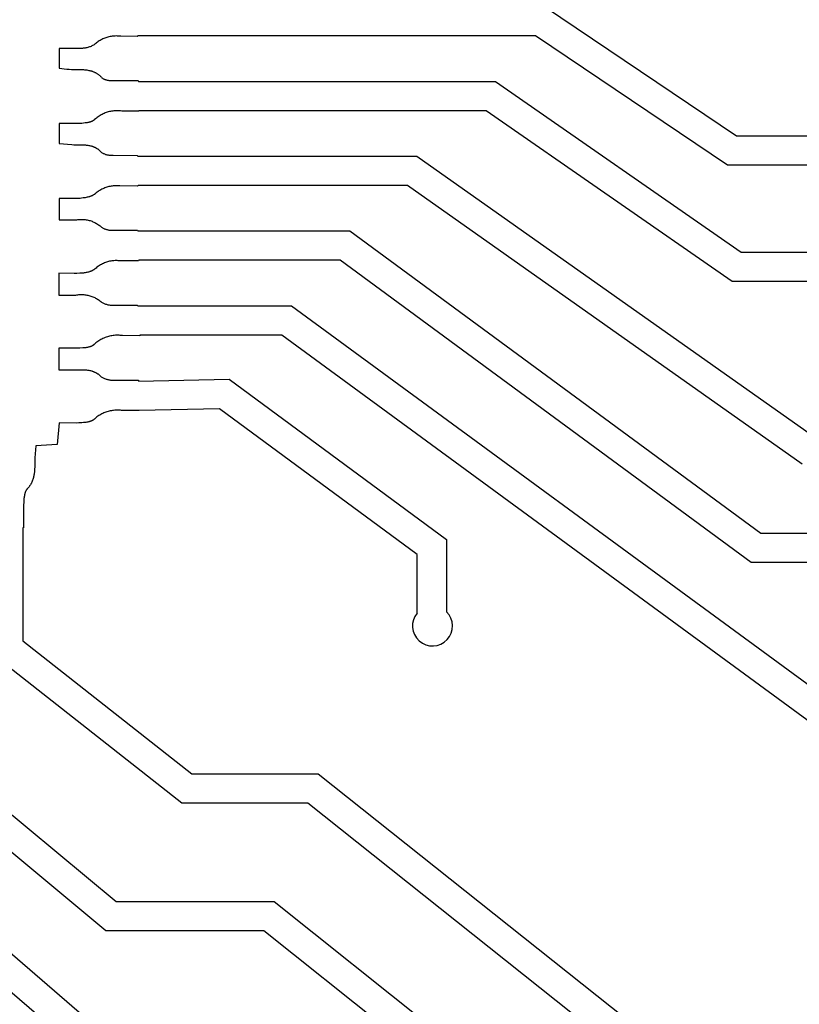
# Model space of a CAD drawing. Extents: x 7 to 473, y 10 to 464.
# Drawn here: x 341 to 402, y 225 to 303 of the extents above; entities that cross this region are included whole.
import ezdxf

# ---------------------------------------------------------------- set-up
doc = ezdxf.new("R2010")
doc.units = 0
doc.layers.add('PREDETERMINADA', color=178, linetype='CONTINUOUS')

msp = doc.modelspace()

# ---------------------------------------------------------------- linework, layer by layer
at = {"layer": 'PREDETERMINADA'}
for p, q in [((382.045, 303.67), (397.066, 293.545)), ((347.092, 300.922), (347.024, 300.873)), ((347.162, 300.968), (347.092, 300.922)), ((347.233, 301.012), (347.162, 300.968)), ((347.306, 301.054), (347.233, 301.012)), ((347.38, 301.093), (347.306, 301.054)), ((347.455, 301.129), (347.38, 301.093)), ((347.532, 301.163), (347.455, 301.129)), ((347.609, 301.194), (347.532, 301.163)), ((347.688, 301.223), (347.609, 301.194)), ((347.768, 301.249), (347.688, 301.223)), ((347.848, 301.273), (347.768, 301.249)), ((347.929, 301.293), (347.848, 301.273)), ((348.011, 301.311), (347.929, 301.293)), ((348.093, 301.326), (348.011, 301.311)), ((348.176, 301.339), (348.093, 301.326)), ((348.259, 301.348), (348.176, 301.339)), ((348.343, 301.355), (348.259, 301.348)), ((348.426, 301.359), (348.343, 301.355)), ((348.51, 301.36), (348.426, 301.359)), ((348.594, 301.358), (348.51, 301.36)), ((348.677, 301.354), (348.594, 301.358)), ((348.761, 301.346), (348.677, 301.354)), ((348.844, 301.336), (348.761, 301.346)), ((350.147, 301.331), (348.844, 301.336)), ((350.183, 301.37), (350.147, 301.331)), ((381.342, 301.37), (350.183, 301.37)), ((396.363, 291.245), (381.342, 301.37)), ((345.709, 300.387), (344.04, 300.374)), ((344.04, 300.374), (344.04, 298.836)), ((345.779, 300.387), (345.709, 300.387)), ((345.848, 300.39), (345.779, 300.387)), ((345.918, 300.395), (345.848, 300.39)), ((345.987, 300.403), (345.918, 300.395)), ((346.056, 300.413), (345.987, 300.403)), ((346.125, 300.426), (346.056, 300.413)), ((346.193, 300.44), (346.125, 300.426)), ((346.26, 300.458), (346.193, 300.44)), ((346.327, 300.477), (346.26, 300.458)), ((346.393, 300.499), (346.327, 300.477)), ((346.459, 300.523), (346.393, 300.499)), ((346.523, 300.549), (346.459, 300.523)), ((346.587, 300.578), (346.523, 300.549)), ((346.649, 300.609), (346.587, 300.578)), ((346.711, 300.642), (346.649, 300.609)), ((346.771, 300.677), (346.711, 300.642)), ((346.83, 300.714), (346.771, 300.677)), ((346.893, 300.769), (346.83, 300.714)), ((346.958, 300.822), (346.893, 300.769)), ((347.024, 300.873), (346.958, 300.822)), ((344.04, 298.836), (344.617, 298.767)), ((344.617, 298.767), (344.718, 298.758)), ((344.718, 298.758), (344.82, 298.751)), ((344.82, 298.751), (344.991, 298.743)), ((344.991, 298.743), (345.68, 298.734)), ((345.68, 298.734), (345.851, 298.728)), ((345.851, 298.728), (345.936, 298.723)), ((345.936, 298.723), (346.021, 298.716)), ((346.021, 298.716), (346.105, 298.708)), ((346.105, 298.708), (346.188, 298.697)), ((346.188, 298.697), (346.271, 298.684)), ((346.271, 298.684), (346.354, 298.669)), ((346.354, 298.669), (346.395, 298.66)), ((346.395, 298.66), (346.435, 298.651)), ((346.435, 298.651), (346.476, 298.64)), ((346.476, 298.64), (346.517, 298.629)), ((346.517, 298.629), (346.557, 298.617)), ((346.557, 298.617), (346.597, 298.605)), ((346.597, 298.605), (346.637, 298.591)), ((346.637, 298.591), (346.676, 298.577)), ((346.676, 298.577), (346.716, 298.561)), ((346.716, 298.561), (346.755, 298.545)), ((346.755, 298.545), (346.794, 298.527)), ((346.794, 298.527), (346.832, 298.509)), ((346.832, 298.509), (346.871, 298.489)), ((346.871, 298.489), (346.909, 298.468)), ((346.909, 298.468), (346.947, 298.446)), ((346.947, 298.446), (346.984, 298.423)), ((346.984, 298.423), (347.022, 298.399)), ((347.022, 298.399), (347.059, 298.374)), ((347.059, 298.374), (347.095, 298.347)), ((347.095, 298.347), (347.132, 298.319)), ((347.132, 298.319), (347.168, 298.29)), ((347.168, 298.29), (347.204, 298.259)), ((347.204, 298.259), (347.239, 298.228)), ((347.239, 298.228), (347.275, 298.194)), ((347.275, 298.194), (347.309, 298.159)), ((347.309, 298.159), (347.344, 298.123)), ((347.344, 298.123), (347.378, 298.085)), ((347.378, 298.085), (347.412, 298.046)), ((347.412, 298.046), (347.45, 298.025)), ((347.45, 298.025), (347.489, 298.005)), ((347.489, 298.005), (347.529, 297.986)), ((347.529, 297.986), (347.57, 297.969)), ((347.57, 297.969), (347.61, 297.953)), ((347.61, 297.953), (347.652, 297.938)), ((347.652, 297.938), (347.694, 297.925)), ((347.694, 297.925), (347.736, 297.914)), ((347.736, 297.914), (347.779, 297.903)), ((347.779, 297.903), (347.822, 297.895)), ((347.822, 297.895), (347.865, 297.888)), ((347.865, 297.888), (347.909, 297.882)), ((347.909, 297.882), (347.953, 297.878)), ((347.953, 297.878), (347.997, 297.875)), ((347.997, 297.875), (348.041, 297.874)), ((348.041, 297.874), (348.084, 297.875)), ((348.084, 297.875), (348.128, 297.877)), ((348.128, 297.877), (348.172, 297.88)), ((348.172, 297.88), (348.216, 297.885)), ((348.216, 297.885), (350.211, 297.878)), ((350.211, 297.878), (350.252, 297.798)), ((350.252, 297.798), (378.2, 297.798)), ((378.2, 297.798), (397.45, 284.423)), ((348.312, 295.491), (348.224, 295.481)), ((348.4, 295.498), (348.312, 295.491)), ((348.489, 295.502), (348.4, 295.498)), ((348.578, 295.502), (348.489, 295.502)), ((348.666, 295.5), (348.578, 295.502)), ((348.755, 295.494), (348.666, 295.5)), ((348.843, 295.485), (348.755, 295.494)), ((348.931, 295.474), (348.843, 295.485)), ((350.262, 295.498), (350.248, 295.468)), ((377.479, 295.498), (350.262, 295.498)), ((396.729, 282.123), (377.479, 295.498)), ((346.675, 294.711), (346.662, 294.704)), ((346.689, 294.719), (346.675, 294.711)), ((346.702, 294.727), (346.689, 294.719)), ((346.714, 294.735), (346.702, 294.727)), ((346.727, 294.744), (346.714, 294.735)), ((346.739, 294.752), (346.727, 294.744)), ((346.751, 294.761), (346.739, 294.752)), ((346.763, 294.77), (346.751, 294.761)), ((346.774, 294.779), (346.763, 294.77)), ((346.785, 294.789), (346.774, 294.779)), ((346.796, 294.799), (346.785, 294.789)), ((346.807, 294.809), (346.796, 294.799)), ((346.872, 294.868), (346.807, 294.809)), ((346.94, 294.926), (346.872, 294.868)), ((347.009, 294.981), (346.94, 294.926)), ((347.08, 295.033), (347.009, 294.981)), ((347.153, 295.083), (347.08, 295.033)), ((347.228, 295.131), (347.153, 295.083)), ((347.305, 295.176), (347.228, 295.131)), ((347.383, 295.218), (347.305, 295.176)), ((347.462, 295.257), (347.383, 295.218)), ((347.543, 295.294), (347.462, 295.257)), ((347.625, 295.327), (347.543, 295.294)), ((347.708, 295.358), (347.625, 295.327)), ((347.792, 295.386), (347.708, 295.358)), ((347.877, 295.411), (347.792, 295.386)), ((347.963, 295.433), (347.877, 295.411)), ((348.049, 295.452), (347.963, 295.433)), ((348.136, 295.468), (348.049, 295.452)), ((348.224, 295.481), (348.136, 295.468)), ((350.248, 295.468), (348.931, 295.474)), ((345.383, 294.495), (344.03, 294.504)), ((344.03, 294.504), (344.03, 292.936)), ((345.595, 294.503), (345.383, 294.495)), ((345.806, 294.516), (345.595, 294.503)), ((345.939, 294.528), (345.806, 294.516)), ((346.076, 294.543), (345.939, 294.528)), ((346.146, 294.553), (346.076, 294.543)), ((346.216, 294.564), (346.146, 294.553)), ((346.285, 294.577), (346.216, 294.564)), ((346.353, 294.592), (346.285, 294.577)), ((346.386, 294.6), (346.353, 294.592)), ((346.419, 294.609), (346.386, 294.6)), ((346.452, 294.619), (346.419, 294.609)), ((346.484, 294.629), (346.452, 294.619)), ((346.515, 294.639), (346.484, 294.629)), ((346.546, 294.651), (346.515, 294.639)), ((346.576, 294.663), (346.546, 294.651)), ((346.606, 294.676), (346.576, 294.663)), ((346.634, 294.689), (346.606, 294.676)), ((346.648, 294.697), (346.634, 294.689)), ((346.662, 294.704), (346.648, 294.697)), ((397.066, 293.545), (416.536, 293.545)), ((344.03, 292.936), (345.008, 292.852)), ((345.008, 292.852), (345.172, 292.844)), ((345.172, 292.844), (345.748, 292.841)), ((345.748, 292.841), (345.882, 292.836)), ((345.882, 292.836), (346.016, 292.829)), ((346.016, 292.829), (346.082, 292.823)), ((346.082, 292.823), (346.148, 292.817)), ((346.148, 292.817), (346.213, 292.809)), ((346.213, 292.809), (346.278, 292.799)), ((346.278, 292.799), (346.343, 292.788)), ((346.343, 292.788), (346.407, 292.775)), ((346.407, 292.775), (346.471, 292.76)), ((346.471, 292.76), (346.534, 292.744)), ((346.534, 292.744), (346.596, 292.725)), ((346.596, 292.725), (346.627, 292.715)), ((346.627, 292.715), (346.658, 292.704)), ((346.658, 292.704), (346.689, 292.693)), ((346.689, 292.693), (346.72, 292.681)), ((346.72, 292.681), (346.75, 292.668)), ((346.75, 292.668), (346.781, 292.655)), ((346.781, 292.655), (346.811, 292.641)), ((346.811, 292.641), (346.841, 292.627)), ((346.841, 292.627), (346.871, 292.612)), ((346.871, 292.612), (346.901, 292.596)), ((346.901, 292.596), (346.931, 292.579)), ((346.931, 292.579), (346.96, 292.562)), ((346.96, 292.562), (346.99, 292.544)), ((346.99, 292.544), (347.019, 292.525)), ((347.019, 292.525), (347.048, 292.506)), ((347.048, 292.506), (347.077, 292.486)), ((347.077, 292.486), (347.105, 292.464)), ((347.105, 292.464), (347.134, 292.443)), ((347.134, 292.443), (347.162, 292.42)), ((347.162, 292.42), (347.19, 292.396)), ((347.19, 292.396), (347.218, 292.372)), ((347.218, 292.372), (347.246, 292.347)), ((347.246, 292.347), (347.274, 292.32)), ((347.274, 292.32), (347.301, 292.293)), ((347.301, 292.293), (347.328, 292.265)), ((347.328, 292.265), (347.355, 292.236)), ((347.355, 292.236), (347.398, 292.211)), ((347.398, 292.211), (347.441, 292.186)), ((347.441, 292.186), (347.485, 292.163)), ((347.485, 292.163), (347.53, 292.142)), ((347.53, 292.142), (347.576, 292.122)), ((347.576, 292.122), (347.622, 292.104)), ((347.622, 292.104), (347.669, 292.087)), ((347.669, 292.087), (347.716, 292.072)), ((347.716, 292.072), (347.764, 292.058)), ((347.764, 292.058), (347.812, 292.047)), ((347.812, 292.047), (347.861, 292.037)), ((347.861, 292.037), (347.91, 292.028)), ((347.91, 292.028), (347.959, 292.021)), ((347.959, 292.021), (348.009, 292.016)), ((348.009, 292.016), (348.058, 292.013)), ((348.058, 292.013), (348.108, 292.011)), ((348.108, 292.011), (348.157, 292.011)), ((348.157, 292.011), (348.207, 292.013)), ((348.207, 292.013), (348.257, 292.017)), ((348.257, 292.017), (350.141, 292.007)), ((350.141, 292.007), (350.195, 291.942)), ((350.195, 291.942), (372.038, 291.942)), ((372.038, 291.942), (402.956, 270.108)), ((416.536, 291.245), (396.363, 291.245)), ((347.365, 289.349), (347.289, 289.308)), ((347.442, 289.387), (347.365, 289.349)), ((347.52, 289.422), (347.442, 289.387)), ((347.599, 289.454), (347.52, 289.422)), ((347.68, 289.484), (347.599, 289.454)), ((347.761, 289.511), (347.68, 289.484)), ((347.843, 289.535), (347.761, 289.511)), ((347.926, 289.556), (347.843, 289.535)), ((348.01, 289.575), (347.926, 289.556)), ((348.094, 289.59), (348.01, 289.575)), ((348.179, 289.603), (348.094, 289.59)), ((348.264, 289.613), (348.179, 289.603)), ((348.349, 289.62), (348.264, 289.613)), ((348.435, 289.624), (348.349, 289.62)), ((348.521, 289.625), (348.435, 289.624)), ((348.606, 289.623), (348.521, 289.625)), ((348.692, 289.618), (348.606, 289.623)), ((348.777, 289.61), (348.692, 289.618)), ((350.166, 289.604), (348.777, 289.61)), ((350.202, 289.642), (350.166, 289.604)), ((371.308, 289.642), (350.202, 289.642)), ((402.226, 267.808), (371.308, 289.642)), ((345.136, 288.617), (344.017, 288.633)), ((344.017, 288.633), (344.017, 286.953)), ((345.349, 288.621), (345.136, 288.617)), ((345.559, 288.63), (345.349, 288.621)), ((345.664, 288.638), (345.559, 288.63)), ((345.768, 288.648), (345.664, 288.638)), ((345.913, 288.666), (345.768, 288.648)), ((345.987, 288.677), (345.913, 288.666)), ((346.062, 288.689), (345.987, 288.677)), ((346.136, 288.704), (346.062, 288.689)), ((346.211, 288.72), (346.136, 288.704)), ((346.285, 288.738), (346.211, 288.72)), ((346.358, 288.758), (346.285, 288.738)), ((346.394, 288.769), (346.358, 288.758)), ((346.429, 288.781), (346.394, 288.769)), ((346.465, 288.793), (346.429, 288.781)), ((346.5, 288.806), (346.465, 288.793)), ((346.534, 288.819), (346.5, 288.806)), ((346.568, 288.834), (346.534, 288.819)), ((346.601, 288.848), (346.568, 288.834)), ((346.634, 288.864), (346.601, 288.848)), ((346.666, 288.88), (346.634, 288.864)), ((346.697, 288.897), (346.666, 288.88)), ((346.728, 288.914), (346.697, 288.897)), ((346.758, 288.933), (346.728, 288.914)), ((346.787, 288.952), (346.758, 288.933)), ((346.815, 288.972), (346.787, 288.952)), ((346.829, 288.982), (346.815, 288.972)), ((346.843, 288.992), (346.829, 288.982)), ((346.856, 289.003), (346.843, 288.992)), ((346.869, 289.014), (346.856, 289.003)), ((346.935, 289.069), (346.869, 289.014)), ((347.002, 289.122), (346.935, 289.069)), ((347.072, 289.172), (347.002, 289.122)), ((347.143, 289.22), (347.072, 289.172)), ((347.215, 289.265), (347.143, 289.22)), ((347.289, 289.308), (347.215, 289.265)), ((344.017, 286.953), (345.33, 286.952)), ((345.33, 286.952), (345.41, 286.966)), ((345.41, 286.966), (345.49, 286.977)), ((345.49, 286.977), (345.57, 286.985)), ((345.57, 286.985), (345.651, 286.99)), ((345.651, 286.99), (345.731, 286.993)), ((345.731, 286.993), (345.812, 286.993)), ((345.812, 286.993), (345.893, 286.99)), ((345.893, 286.99), (345.974, 286.984)), ((345.974, 286.984), (346.054, 286.976)), ((346.054, 286.976), (346.134, 286.964)), ((346.134, 286.964), (346.214, 286.95)), ((346.214, 286.95), (346.293, 286.933)), ((346.293, 286.933), (346.371, 286.914)), ((346.371, 286.914), (346.449, 286.892)), ((346.449, 286.892), (346.526, 286.867)), ((346.526, 286.867), (346.602, 286.839)), ((346.602, 286.839), (346.676, 286.809)), ((346.676, 286.809), (346.75, 286.776)), ((346.75, 286.776), (346.823, 286.741)), ((346.823, 286.741), (346.894, 286.703)), ((346.894, 286.703), (346.964, 286.662)), ((346.964, 286.662), (347.033, 286.62)), ((347.033, 286.62), (347.1, 286.575)), ((347.1, 286.575), (347.166, 286.527)), ((347.166, 286.527), (347.229, 286.477)), ((347.229, 286.477), (347.291, 286.426)), ((347.291, 286.426), (347.351, 286.372)), ((347.351, 286.372), (347.392, 286.347)), ((347.392, 286.347), (347.432, 286.323)), ((347.432, 286.323), (347.474, 286.301)), ((347.474, 286.301), (347.516, 286.28)), ((347.516, 286.28), (347.559, 286.26)), ((347.559, 286.26), (347.603, 286.242)), ((347.603, 286.242), (347.647, 286.226)), ((347.647, 286.226), (347.692, 286.211)), ((347.692, 286.211), (347.737, 286.197)), ((347.737, 286.197), (347.783, 286.185)), ((347.783, 286.185), (347.829, 286.174)), ((347.829, 286.174), (347.875, 286.165)), ((347.875, 286.165), (347.922, 286.158)), ((347.922, 286.158), (347.969, 286.152)), ((347.969, 286.152), (348.016, 286.148)), ((348.016, 286.148), (348.063, 286.145)), ((348.063, 286.145), (348.11, 286.144)), ((348.11, 286.144), (348.158, 286.144)), ((348.158, 286.144), (348.205, 286.146)), ((348.205, 286.146), (348.252, 286.15)), ((348.252, 286.15), (350.16, 286.14)), ((350.16, 286.14), (350.193, 286.082)), ((350.193, 286.082), (366.801, 286.082)), ((366.801, 286.082), (398.968, 262.415)), ((397.45, 284.423), (430.494, 284.423)), ((346.914, 283.18), (346.85, 283.124)), ((346.981, 283.234), (346.914, 283.18)), ((347.049, 283.286), (346.981, 283.234)), ((347.119, 283.335), (347.049, 283.286)), ((347.191, 283.382), (347.119, 283.335)), ((347.264, 283.426), (347.191, 283.382)), ((347.339, 283.468), (347.264, 283.426)), ((347.415, 283.507), (347.339, 283.468)), ((347.492, 283.543), (347.415, 283.507)), ((347.571, 283.577), (347.492, 283.543)), ((347.651, 283.608), (347.571, 283.577)), ((347.732, 283.636), (347.651, 283.608)), ((347.813, 283.661), (347.732, 283.636)), ((347.896, 283.684), (347.813, 283.661)), ((347.979, 283.704), (347.896, 283.684)), ((348.063, 283.72), (347.979, 283.704)), ((348.148, 283.734), (348.063, 283.72)), ((348.232, 283.745), (348.148, 283.734)), ((348.318, 283.753), (348.232, 283.745)), ((348.403, 283.758), (348.318, 283.753)), ((348.489, 283.76), (348.403, 283.758)), ((348.574, 283.759), (348.489, 283.76)), ((348.66, 283.755), (348.574, 283.759)), ((348.745, 283.749), (348.66, 283.755)), ((350.251, 283.741), (348.745, 283.749)), ((350.269, 283.782), (350.251, 283.741)), ((366.046, 283.782), (350.269, 283.782)), ((398.213, 260.115), (366.046, 283.782)), ((345.191, 282.752), (344.008, 282.765)), ((344.008, 282.765), (344.008, 281.058)), ((345.418, 282.755), (345.191, 282.752)), ((345.643, 282.764), (345.418, 282.755)), ((345.755, 282.771), (345.643, 282.764)), ((345.867, 282.78), (345.755, 282.771)), ((345.931, 282.787), (345.867, 282.78)), ((345.996, 282.795), (345.931, 282.787)), ((346.062, 282.805), (345.996, 282.795)), ((346.129, 282.817), (346.062, 282.805)), ((346.195, 282.831), (346.129, 282.817)), ((346.261, 282.847), (346.195, 282.831)), ((346.327, 282.865), (346.261, 282.847)), ((346.392, 282.884), (346.327, 282.865)), ((346.425, 282.895), (346.392, 282.884)), ((346.456, 282.906), (346.425, 282.895)), ((346.488, 282.918), (346.456, 282.906)), ((346.519, 282.93), (346.488, 282.918)), ((346.55, 282.943), (346.519, 282.93)), ((346.58, 282.957), (346.55, 282.943)), ((346.61, 282.971), (346.58, 282.957)), ((346.639, 282.985), (346.61, 282.971)), ((346.668, 283.001), (346.639, 282.985)), ((346.696, 283.016), (346.668, 283.001)), ((346.723, 283.033), (346.696, 283.016)), ((346.75, 283.05), (346.723, 283.033)), ((346.776, 283.067), (346.75, 283.05)), ((346.801, 283.086), (346.776, 283.067)), ((346.826, 283.105), (346.801, 283.086)), ((346.85, 283.124), (346.826, 283.105)), ((430.494, 282.123), (396.729, 282.123)), ((344.008, 281.058), (345.322, 281.061)), ((345.322, 281.061), (345.402, 281.075)), ((345.402, 281.075), (345.481, 281.086)), ((345.481, 281.086), (345.561, 281.094)), ((345.561, 281.094), (345.642, 281.1)), ((345.642, 281.1), (345.722, 281.102)), ((345.722, 281.102), (345.803, 281.103)), ((345.803, 281.103), (345.883, 281.1)), ((345.883, 281.1), (345.964, 281.095)), ((345.964, 281.095), (346.044, 281.087)), ((346.044, 281.087), (346.123, 281.076)), ((346.123, 281.076), (346.203, 281.063)), ((346.203, 281.063), (346.282, 281.047)), ((346.282, 281.047), (346.36, 281.028)), ((346.36, 281.028), (346.438, 281.007)), ((346.438, 281.007), (346.515, 280.983)), ((346.515, 280.983), (346.591, 280.956)), ((346.591, 280.956), (346.666, 280.927)), ((346.666, 280.927), (346.74, 280.896)), ((346.74, 280.896), (346.813, 280.862)), ((346.813, 280.862), (346.885, 280.826)), ((346.885, 280.826), (346.955, 280.787)), ((346.955, 280.787), (347.024, 280.745)), ((347.024, 280.745), (347.092, 280.702)), ((347.092, 280.702), (347.159, 280.656)), ((347.159, 280.656), (347.223, 280.608)), ((347.223, 280.608), (347.286, 280.558)), ((347.286, 280.558), (347.348, 280.506)), ((347.348, 280.506), (347.399, 280.477)), ((347.399, 280.477), (347.451, 280.449)), ((347.451, 280.449), (347.504, 280.423)), ((347.504, 280.423), (347.558, 280.399)), ((347.558, 280.399), (347.613, 280.377)), ((347.613, 280.377), (347.669, 280.357)), ((347.669, 280.357), (347.725, 280.338)), ((347.725, 280.338), (347.782, 280.322)), ((347.782, 280.322), (347.839, 280.308)), ((347.839, 280.308), (347.897, 280.295)), ((347.897, 280.295), (347.955, 280.285)), ((347.955, 280.285), (348.014, 280.276)), ((348.014, 280.276), (348.073, 280.27)), ((348.073, 280.27), (348.132, 280.266)), ((348.132, 280.266), (348.191, 280.263)), ((348.191, 280.263), (348.25, 280.263)), ((348.25, 280.263), (348.309, 280.264)), ((348.309, 280.264), (348.368, 280.268)), ((348.368, 280.268), (350.146, 280.258)), ((350.146, 280.258), (350.181, 280.213)), ((350.181, 280.213), (362.216, 280.213)), ((362.216, 280.213), (406.407, 247.812)), ((347.711, 277.759), (347.624, 277.726)), ((347.8, 277.788), (347.711, 277.759)), ((347.889, 277.814), (347.8, 277.788)), ((347.979, 277.837), (347.889, 277.814)), ((348.07, 277.857), (347.979, 277.837)), ((348.162, 277.874), (348.07, 277.857)), ((348.254, 277.888), (348.162, 277.874)), ((348.346, 277.899), (348.254, 277.888)), ((348.439, 277.906), (348.346, 277.899)), ((348.532, 277.91), (348.439, 277.906)), ((348.625, 277.911), (348.532, 277.91)), ((348.718, 277.909), (348.625, 277.911)), ((348.811, 277.903), (348.718, 277.909)), ((348.904, 277.894), (348.811, 277.903)), ((348.996, 277.882), (348.904, 277.894)), ((350.335, 277.879), (348.996, 277.882)), ((350.344, 277.913), (350.335, 277.879)), ((361.463, 277.913), (350.344, 277.913)), ((404.107, 246.647), (361.463, 277.913)), ((346.301, 276.97), (346.24, 276.957)), ((346.331, 276.977), (346.301, 276.97)), ((346.361, 276.984), (346.331, 276.977)), ((346.391, 276.992), (346.361, 276.984)), ((346.42, 277), (346.391, 276.992)), ((346.449, 277.009), (346.42, 277)), ((346.477, 277.019), (346.449, 277.009)), ((346.505, 277.029), (346.477, 277.019)), ((346.532, 277.04), (346.505, 277.029)), ((346.559, 277.051), (346.532, 277.04)), ((346.585, 277.063), (346.559, 277.051)), ((346.61, 277.076), (346.585, 277.063)), ((346.622, 277.082), (346.61, 277.076)), ((346.635, 277.089), (346.622, 277.082)), ((346.646, 277.096), (346.635, 277.089)), ((346.658, 277.103), (346.646, 277.096)), ((346.67, 277.11), (346.658, 277.103)), ((346.681, 277.118), (346.67, 277.11)), ((346.692, 277.125), (346.681, 277.118)), ((346.703, 277.133), (346.692, 277.125)), ((346.713, 277.141), (346.703, 277.133)), ((346.724, 277.149), (346.713, 277.141)), ((346.734, 277.158), (346.724, 277.149)), ((346.744, 277.166), (346.734, 277.158)), ((346.753, 277.175), (346.744, 277.166)), ((346.763, 277.184), (346.753, 277.175)), ((346.832, 277.247), (346.763, 277.184)), ((346.903, 277.307), (346.832, 277.247)), ((346.976, 277.364), (346.903, 277.307)), ((347.051, 277.419), (346.976, 277.364)), ((347.128, 277.471), (347.051, 277.419)), ((347.207, 277.521), (347.128, 277.471)), ((347.288, 277.568), (347.207, 277.521)), ((347.37, 277.612), (347.288, 277.568)), ((347.453, 277.653), (347.37, 277.612)), ((347.538, 277.691), (347.453, 277.653)), ((347.624, 277.726), (347.538, 277.691)), ((345.426, 276.895), (344.011, 276.902)), ((344.011, 276.902), (344.011, 275.194)), ((345.653, 276.902), (345.426, 276.895)), ((345.878, 276.914), (345.653, 276.902)), ((345.995, 276.924), (345.878, 276.914)), ((346.056, 276.93), (345.995, 276.924)), ((346.117, 276.938), (346.056, 276.93)), ((346.179, 276.947), (346.117, 276.938)), ((346.24, 276.957), (346.179, 276.947)), ((344.011, 275.194), (344.974, 275.189)), ((344.974, 275.189), (345.704, 275.21)), ((345.704, 275.21), (345.839, 275.21)), ((345.839, 275.21), (345.972, 275.207)), ((345.972, 275.207), (346.038, 275.203)), ((346.038, 275.203), (346.103, 275.199)), ((346.103, 275.199), (346.169, 275.193)), ((346.169, 275.193), (346.234, 275.185)), ((346.234, 275.185), (346.298, 275.176)), ((346.298, 275.176), (346.363, 275.165)), ((346.363, 275.165), (346.427, 275.153)), ((346.427, 275.153), (346.49, 275.138)), ((346.49, 275.138), (346.553, 275.121)), ((346.553, 275.121), (346.584, 275.112)), ((346.584, 275.112), (346.616, 275.102)), ((346.616, 275.102), (346.647, 275.092)), ((346.647, 275.092), (346.678, 275.081)), ((346.678, 275.081), (346.709, 275.069)), ((346.709, 275.069), (346.739, 275.057)), ((346.739, 275.057), (346.77, 275.044)), ((346.77, 275.044), (346.8, 275.03)), ((346.8, 275.03), (346.831, 275.016)), ((346.831, 275.016), (346.861, 275.001)), ((346.861, 275.001), (346.891, 274.985)), ((346.891, 274.985), (346.921, 274.969)), ((346.921, 274.969), (346.951, 274.952)), ((346.951, 274.952), (346.981, 274.934)), ((346.981, 274.934), (347.011, 274.915)), ((347.011, 274.915), (347.04, 274.896)), ((347.04, 274.896), (347.069, 274.876)), ((347.069, 274.876), (347.099, 274.855)), ((347.099, 274.855), (347.128, 274.833)), ((347.128, 274.833), (347.157, 274.81)), ((347.157, 274.81), (347.185, 274.787)), ((347.185, 274.787), (347.214, 274.762)), ((347.214, 274.762), (347.242, 274.737)), ((347.242, 274.737), (347.271, 274.711)), ((347.271, 274.711), (347.299, 274.684)), ((347.299, 274.684), (347.327, 274.656)), ((347.327, 274.656), (347.378, 274.625)), ((347.378, 274.625), (347.429, 274.596)), ((347.429, 274.596), (347.482, 274.569)), ((347.482, 274.569), (347.535, 274.544)), ((347.535, 274.544), (347.589, 274.52)), ((347.589, 274.52), (347.645, 274.499)), ((347.645, 274.499), (347.7, 274.479)), ((347.7, 274.479), (347.757, 274.461)), ((347.757, 274.461), (347.814, 274.446)), ((347.814, 274.446), (347.871, 274.432)), ((347.871, 274.432), (347.929, 274.42)), ((347.929, 274.42), (347.988, 274.411)), ((347.988, 274.411), (348.046, 274.403)), ((348.046, 274.403), (348.105, 274.398)), ((348.105, 274.398), (348.164, 274.394)), ((348.164, 274.394), (348.223, 274.393)), ((348.223, 274.393), (348.283, 274.393)), ((348.283, 274.393), (348.342, 274.396)), ((348.342, 274.396), (350.247, 274.385)), ((350.247, 274.385), (350.25, 274.326)), ((350.25, 274.326), (357.333, 274.473)), ((357.333, 274.473), (374.365, 261.895)), ((347.134, 271.613), (347.061, 271.563)), ((347.209, 271.66), (347.134, 271.613)), ((347.285, 271.705), (347.209, 271.66)), ((347.363, 271.747), (347.285, 271.705)), ((347.442, 271.786), (347.363, 271.747)), ((347.523, 271.823), (347.442, 271.786)), ((347.604, 271.857), (347.523, 271.823)), ((347.687, 271.888), (347.604, 271.857)), ((347.771, 271.916), (347.687, 271.888)), ((347.855, 271.942), (347.771, 271.916)), ((347.941, 271.964), (347.855, 271.942)), ((348.027, 271.984), (347.941, 271.964)), ((348.114, 272.001), (348.027, 271.984)), ((348.201, 272.015), (348.114, 272.001)), ((348.289, 272.026), (348.201, 272.015)), ((348.377, 272.034), (348.289, 272.026)), ((348.465, 272.039), (348.377, 272.034)), ((348.553, 272.041), (348.465, 272.039)), ((348.642, 272.041), (348.553, 272.041)), ((348.73, 272.037), (348.642, 272.041)), ((348.818, 272.03), (348.73, 272.037)), ((348.906, 272.02), (348.818, 272.03)), ((350.3, 272.015), (348.906, 272.02)), ((356.597, 272.157), (350.3, 272.026)), ((350.3, 272.026), (350.3, 272.015)), ((372.065, 260.734), (356.597, 272.157)), ((344.031, 271.039), (343.877, 269.363)), ((345.369, 271.03), (344.031, 271.039)), ((345.58, 271.037), (345.369, 271.03)), ((345.79, 271.051), (345.58, 271.037)), ((345.922, 271.063), (345.79, 271.051)), ((346.058, 271.078), (345.922, 271.063)), ((346.127, 271.088), (346.058, 271.078)), ((346.195, 271.099), (346.127, 271.088)), ((346.264, 271.112), (346.195, 271.099)), ((346.331, 271.127), (346.264, 271.112)), ((346.364, 271.135), (346.331, 271.127)), ((346.397, 271.144), (346.364, 271.135)), ((346.429, 271.154), (346.397, 271.144)), ((346.461, 271.164), (346.429, 271.154)), ((346.492, 271.174), (346.461, 271.164)), ((346.523, 271.186), (346.492, 271.174)), ((346.553, 271.198), (346.523, 271.186)), ((346.582, 271.21), (346.553, 271.198)), ((346.611, 271.224), (346.582, 271.21)), ((346.639, 271.238), (346.611, 271.224)), ((346.652, 271.245), (346.639, 271.238)), ((346.666, 271.253), (346.652, 271.245)), ((346.679, 271.261), (346.666, 271.253)), ((346.692, 271.269), (346.679, 271.261)), ((346.704, 271.277), (346.692, 271.269)), ((346.717, 271.286), (346.704, 271.277)), ((346.729, 271.294), (346.717, 271.286)), ((346.741, 271.303), (346.729, 271.294)), ((346.753, 271.312), (346.741, 271.303)), ((346.764, 271.322), (346.753, 271.312)), ((346.775, 271.331), (346.764, 271.322)), ((346.786, 271.341), (346.775, 271.331)), ((346.852, 271.4), (346.786, 271.341)), ((346.92, 271.457), (346.852, 271.4)), ((346.989, 271.511), (346.92, 271.457)), ((347.061, 271.563), (346.989, 271.511)), ((343.877, 269.363), (342.192, 269.235)), ((342.192, 269.235), (342.124, 268.316)), ((342.119, 268.168), (342.112, 267.587)), ((342.124, 268.316), (342.119, 268.168)), ((342.056, 266.957), (342.043, 266.888)), ((342.067, 267.025), (342.056, 266.957)), ((342.077, 267.094), (342.067, 267.025)), ((342.086, 267.164), (342.077, 267.094)), ((342.093, 267.233), (342.086, 267.164)), ((342.099, 267.303), (342.093, 267.233)), ((342.107, 267.445), (342.099, 267.303)), ((342.112, 267.587), (342.107, 267.445)), ((341.757, 266.168), (341.736, 266.136)), ((341.776, 266.199), (341.757, 266.168)), ((341.796, 266.231), (341.776, 266.199)), ((341.814, 266.262), (341.796, 266.231)), ((341.832, 266.294), (341.814, 266.262)), ((341.848, 266.326), (341.832, 266.294)), ((341.865, 266.358), (341.848, 266.326)), ((341.88, 266.39), (341.865, 266.358)), ((341.895, 266.423), (341.88, 266.39)), ((341.909, 266.455), (341.895, 266.423)), ((341.923, 266.488), (341.909, 266.455)), ((341.948, 266.553), (341.923, 266.488)), ((341.972, 266.619), (341.948, 266.553)), ((341.992, 266.686), (341.972, 266.619)), ((342.011, 266.753), (341.992, 266.686)), ((342.028, 266.82), (342.011, 266.753)), ((342.043, 266.888), (342.028, 266.82)), ((341.312, 265.401), (341.3, 265.331)), ((341.319, 265.435), (341.312, 265.401)), ((341.327, 265.468), (341.319, 265.435)), ((341.335, 265.502), (341.327, 265.468)), ((341.344, 265.534), (341.335, 265.502)), ((341.354, 265.566), (341.344, 265.534)), ((341.364, 265.598), (341.354, 265.566)), ((341.375, 265.628), (341.364, 265.598)), ((341.387, 265.658), (341.375, 265.628)), ((341.394, 265.673), (341.387, 265.658)), ((341.4, 265.687), (341.394, 265.673)), ((341.407, 265.701), (341.4, 265.687)), ((341.414, 265.715), (341.407, 265.701)), ((341.421, 265.729), (341.414, 265.715)), ((341.428, 265.742), (341.421, 265.729)), ((341.436, 265.756), (341.428, 265.742)), ((341.443, 265.769), (341.436, 265.756)), ((341.451, 265.781), (341.443, 265.769)), ((341.46, 265.794), (341.451, 265.781)), ((341.468, 265.806), (341.46, 265.794)), ((341.477, 265.818), (341.468, 265.806)), ((341.486, 265.829), (341.477, 265.818)), ((341.495, 265.84), (341.486, 265.829)), ((341.505, 265.851), (341.495, 265.84)), ((341.515, 265.862), (341.505, 265.851)), ((341.543, 265.892), (341.515, 265.862)), ((341.57, 265.922), (341.543, 265.892)), ((341.596, 265.952), (341.57, 265.922)), ((341.621, 265.982), (341.596, 265.952)), ((341.646, 266.013), (341.621, 265.982)), ((341.67, 266.044), (341.646, 266.013)), ((341.693, 266.074), (341.67, 266.044)), ((341.715, 266.105), (341.693, 266.074)), ((341.736, 266.136), (341.715, 266.105)), ((341.253, 264.844), (341.241, 264.604)), ((341.273, 265.119), (341.253, 264.844)), ((341.28, 265.19), (341.273, 265.119)), ((341.289, 265.261), (341.28, 265.19)), ((341.3, 265.331), (341.289, 265.261)), ((341.241, 264.604), (341.235, 264.362)), ((341.235, 264.362), (341.242, 262.823)), ((341.242, 262.823), (341.179, 262.823)), ((341.179, 262.823), (341.179, 253.957)), ((398.968, 262.415), (412.244, 262.415)), ((374.365, 261.895), (374.365, 256.247)), ((372.065, 256.144), (372.065, 260.734)), ((412.244, 260.115), (398.213, 260.115)), ((341.179, 253.957), (354.427, 243.548)), ((353.631, 241.248), (338.879, 252.839)), ((335.365, 244.438), (348.504, 233.548)), ((347.675, 231.248), (333.065, 243.357)), ((354.427, 243.548), (364.306, 243.548)), ((364.306, 243.548), (388.429, 224.348)), ((363.502, 241.248), (353.631, 241.248)), ((386.129, 223.239), (363.502, 241.248)), ((329.458, 238.758), (346.568, 224.048)), ((345.715, 221.748), (327.158, 237.703)), ((348.504, 233.548), (360.867, 233.548)), ((360.867, 233.548), (376.865, 220.784)), ((360.062, 231.248), (347.675, 231.248)), ((374.565, 219.677), (360.062, 231.248))]:
    msp.add_line(p, q, dxfattribs=at)
msp.add_arc((373.262, 255.134), 1.566, 139.86091, 45.25475, dxfattribs=at)

doc.saveas('drawing.dxf')
